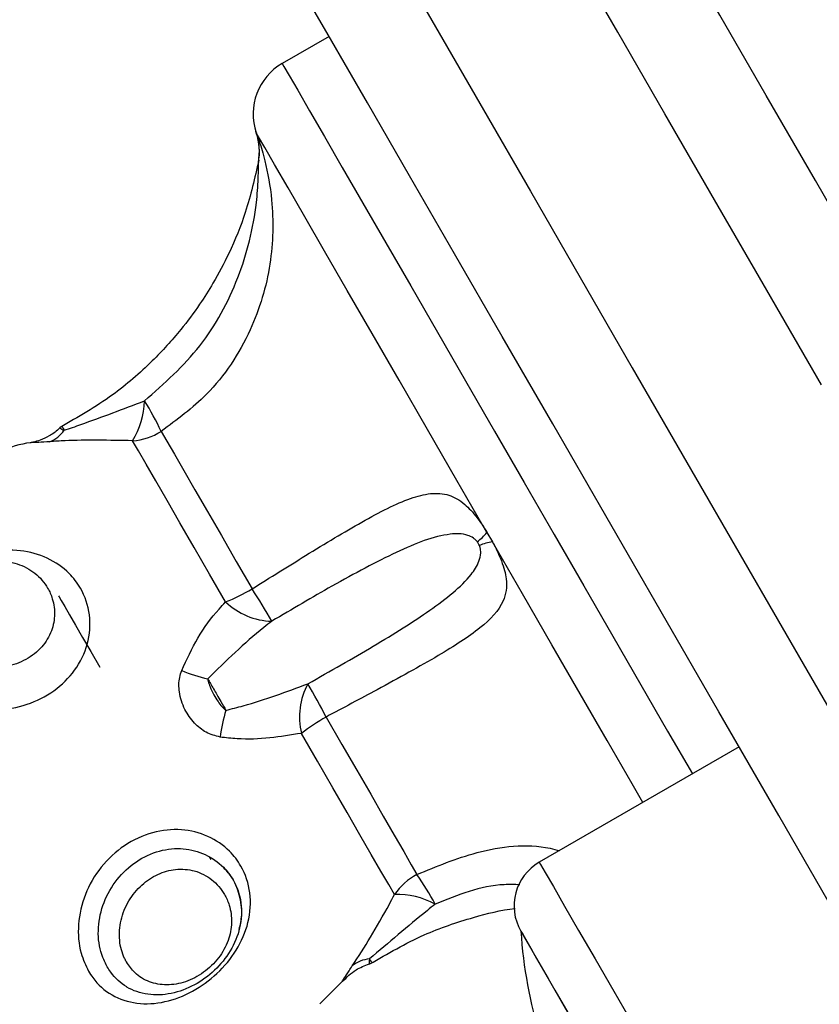
# Model space of a CAD drawing. Units: millimetres. Extents: x -10604.5 to -10592, y -7993.2 to -7978.6.
# Drawn here: x -10601.2 to -10601.2, y -7987.7 to -7987.7 of the extents above; entities that cross this region are included whole.
import ezdxf

# ---------------------------------------------------------------- set-up
doc = ezdxf.new("R2010")
doc.units = ezdxf.units.MM
doc.header["$LTSCALE"] = 50
doc.header["$PDSIZE"] = -1
doc.layers.add('DIASTASEIS', color=253, linetype='Continuous', lineweight=5)
doc.styles.get("Standard").update_dxf_attribs({"font": 'ARIALN.TTF'})
doc.dimstyles.new('STANDARD_ACAD', dxfattribs={"dimtxt": 0.18, "dimasz": 0.15, "dimexe": 0.18, "dimexo": 0.0625, "dimgap": 0.09, "dimtad": 0, "dimtih": 1, "dimtoh": 1, "dimzin": 0, "dimdsep": 46, "dimtxsty": 'Standard', "dimblk": 'OBLIQUE', "dimcen": 0.09, "dimadec": 0, "dimazin": 0, "dimtfac": 1, "dimtofl": 0, "dimtmove": 0, "dimatfit": 3, "dimfxl": 1, "dimtolj": 1, "dimtzin": 0, "dimarcsym": 0})

# ---------------------------------------------------------------- blocks, each defined once
blk = doc.blocks.new('_Oblique')
at = {"color": 0, "linetype": 'ByBlock', "lineweight": -2, "transparency": 16777216}
blk.add_line((-0.5, -0.5), (0.5, 0.5), dxfattribs=at)
blk = doc.blocks.new('*D6')
at = {"layer": 'Defpoints', "color": 0}
for p in [(-10601.43625179476, -7987.237878487384), (-10603.58245989625, -7990.477067035177), (-10601.08343551583, -7990.477067035177)]:
    blk.add_point(p, dxfattribs=at)
at = {"layer": 'DIASTASEIS', "color": 0, "lineweight": -2}
for p, q in [((-10601.49875179476, -7987.237878487384), (-10603.76245989625, -7987.237878487384)), ((-10603.58245989625, -7987.237878487384), (-10603.58245989625, -7988.675569623491)), ((-10603.58245989625, -7990.477067035177), (-10603.58245989625, -7989.039375899071)), ((-10601.14593551583, -7990.477067035177), (-10603.76245989625, -7990.477067035177))]:
    blk.add_line(p, q, dxfattribs=at)
at = {"layer": 'DIASTASEIS', "color": 0, "linetype": 'ByBlock', "lineweight": -2, "xscale": 0.15, "yscale": 0.15, "zscale": 0.15}
for p, rotation in [((-10603.58245989625, -7987.237878487384), 90), ((-10603.58245989625, -7990.477067035177), 270)]:
    blk.add_blockref('_Oblique', p, dxfattribs=dict(at, rotation=rotation))
at = {"layer": 'DIASTASEIS', "color": 0, "insert": (-10603.58245989625, -7988.857472761281), "char_height": 0.18, "attachment_point": 5}
blk.add_mtext('\\A1;3.24', dxfattribs=at)
blk = doc.blocks.new('*D8')
at = {"layer": 'Defpoints', "color": 0}
for p in [(-10601.4435099206, -7985.740378007154), (-10604.23538309748, -7991.976702853573), (-10601.18701905585, -7991.976702853573)]:
    blk.add_point(p, dxfattribs=at)
at = {"layer": 'DIASTASEIS', "color": 0, "lineweight": -2}
for p, q in [((-10601.5060099206, -7985.740378007154), (-10604.41538309748, -7985.740378007154)), ((-10604.23538309748, -7985.740378007154), (-10604.23538309748, -7988.676637292573)), ((-10604.23538309748, -7991.976702853573), (-10604.23538309748, -7989.040443568153)), ((-10601.24951905585, -7991.976702853573), (-10604.41538309748, -7991.976702853573))]:
    blk.add_line(p, q, dxfattribs=at)
at = {"layer": 'DIASTASEIS', "color": 0, "linetype": 'ByBlock', "lineweight": -2, "xscale": 0.15, "yscale": 0.15, "zscale": 0.15}
for p, rotation in [((-10604.23538309748, -7985.740378007154), 90), ((-10604.23538309748, -7991.976702853573), 270)]:
    blk.add_blockref('_Oblique', p, dxfattribs=dict(at, rotation=rotation))
at = {"layer": 'DIASTASEIS', "color": 0, "insert": (-10604.23538309748, -7988.858540430363), "char_height": 0.18, "attachment_point": 5}
blk.add_mtext('\\A1;6.24', dxfattribs=at)
blk = doc.blocks.new('A$Cfcf4fdb7')
at = {"color": 7, "linetype": 'Continuous', "lineweight": 25}
for p, q in [((2.051029362652116, 4.305704814442834), (2.048615136120134, 4.304310900220116)), ((2.047386624786668, 4.299194318303307), (2.047386445972734, 4.299207788953026)), ((2.05917392012816, 4.28013191843911), (2.059454896423631, 4.279645306119164)), ((2.072178819153123, 4.269072872647484), (2.061873116466813, 4.263122898587426)), ((2.044850447151475, 4.263407093533715), (2.04493150946837, 4.263266545781335)), ((2.050555744144731, 4.255824548253258), (2.051711418602281, 4.256982189664086))]:
    blk.add_line(p, q, dxfattribs=at)
at = {"color": 7, "linetype": 'Continuous', "lineweight": 25, "flags": 128}
for points in [[(2.078764178726487, 4.293666702756127), (2.076106586429887, 4.298269850262841), (2.073578634235673, 4.302648407468041), (2.071185448143297, 4.306793433675011), (2.068932094547563, 4.310696465024193), (2.066823103401475, 4.314349276074608), (2.064862825844102, 4.317744595059594), (2.063055255386644, 4.320875388631066), (2.061404206726365, 4.3237351002781), (2.059913017723375, 4.326317888745507), (2.0585847878192, 4.328618508824547), (2.057422199222856, 4.330632192143639), (2.056427636120134, 4.332354766377648), (2.0556031846736, 4.333782655247887), (2.054950573417955, 4.334913116940697), (2.054471054050737, 4.335743648060998), (2.054165639850908, 4.336272579678734), (2.054035046074205, 4.336498838910302), (2.054029681656175, 4.336508018025597)], [(2.077423074219041, 4.259989601620873), (2.074226000282579, 4.265527111539086), (2.071135261032396, 4.270880443104943), (2.068157532188707, 4.276037913808068), (2.065299310657792, 4.280988556393822), (2.062566735718065, 4.285721522816857), (2.059965708229356, 4.29022668028756), (2.057501771423631, 4.294494253644189), (2.055180289718919, 4.298515182980736), (2.053006329510026, 4.302280646809777), (2.0509844803546, 4.305782538899621), (2.049119152996354, 4.309013349065026), (2.047414400551133, 4.311966043957909), (2.045873918506913, 4.314634305485924), (2.044500925514512, 4.317012411603173), (2.043298461410814, 4.319095117100915), (2.042269089195543, 4.320878011235436), (2.041415073845201, 4.322357279309472), (2.040738203499131, 4.323529583462914), (2.040240027878099, 4.324392539509972), (2.039921500656419, 4.324944240102013), (2.039783396694475, 4.325183373936852), (2.039777078602128, 4.325194341191491)], [(2.05917392012816, 4.28013191843911), (2.057627537224107, 4.282810312756737), (2.056109108898454, 4.285440308102807), (2.05464396712523, 4.287978035458764), (2.053256370994859, 4.290381413945397), (2.051969327900224, 4.292610627659997), (2.050804295513444, 4.294628483304223), (2.049780585739427, 4.296401721486291), (2.048915185901933, 4.297900539883813), (2.048222460720353, 4.299100381383141), (2.047713973495775, 4.299981099614342), (2.04739812848311, 4.30052827025338), (2.047280111286454, 4.300732594975671)], [(2.042374708626085, 4.285339337834557), (2.042666652176194, 4.284833771237572), (2.043058373901658, 4.284155231961449), (2.043543734524064, 4.283314568051537), (2.044115045044236, 4.282325011738976), (2.044763185951524, 4.281202417859276), (2.045477964851671, 4.279964429387292), (2.046248056862169, 4.278630596646508), (2.047061243030839, 4.277222138890465)], [(2.045697727176957, 4.27654157305642), (2.044864871475511, 4.277984124669274), (2.044076182815843, 4.279350263127526), (2.043344058964067, 4.280618292340478), (2.042680242035203, 4.281768065938195), (2.042095103237443, 4.282781583317956), (2.041598000500016, 4.283642512807091), (2.041196801636033, 4.284337502965172), (2.040897765133195, 4.284855348118981)], [(2.037079730007463, 4.276866299161156), (2.037116088840776, 4.276803356656274), (2.037224509689622, 4.276615482815942), (2.037403204414659, 4.276306015500268), (2.037649133179002, 4.275880080708703), (2.037957944843583, 4.275345188626488), (2.038324513408952, 4.274710279950341), (2.038742461178117, 4.273986321934899), (2.03920469519835, 4.273185712346276)], [(2.050878562900834, 4.270610195645531), (2.051691749069505, 4.269201737889489), (2.052461841080003, 4.267868024357995), (2.05317661998015, 4.26662991667672), (2.053824760887437, 4.265507322797021), (2.054396071407609, 4.26451776648446), (2.054881432030015, 4.263677102574547), (2.055273153755479, 4.262998563298424), (2.055565097305589, 4.26249299670144)], [(2.054407455894761, 4.261455875882348), (2.054108478996568, 4.261973721036156), (2.053707280132585, 4.262668711194237), (2.053210117790513, 4.263529759892663), (2.052625038597398, 4.264543158063134), (2.05196116206389, 4.265693050870141), (2.051229097816758, 4.266961080083092), (2.050440349552446, 4.268327099332055), (2.049607493850999, 4.269769650944909)], [(2.060921468708329, 4.25957117701455), (2.060944416496568, 4.259531480321129), (2.061126687500291, 4.259215814122399), (2.061484971020036, 4.258595210560998), (2.062007107708268, 4.257690769681176), (2.06267539498549, 4.256533366688927), (2.063466885063463, 4.255162340649804), (2.064354815456682, 4.253624421605309), (2.065308847400956, 4.251972061642846), (2.066296496364885, 4.250261408337792)], [(2.060921468708329, 4.25957117701455), (2.060921528312974, 4.25957117701455), (2.061016120884233, 4.259407264241418), (2.061290481064134, 4.258931976803979), (2.061735370132737, 4.258161407956322), (2.062335588905626, 4.25712190295144), (2.063070692989641, 4.255848628529748), (2.063915588829332, 4.254385215291222), (2.064841606590562, 4.252781254300317)]]:
    blk.add_lwpolyline(points, dxfattribs=at)
at = {"color": 8, "linetype": 'Continuous', "lineweight": 25, "flags": 128}
for points in [[(2.076415874931627, 4.287734014043053), (2.073597290489488, 4.292615992078026), (2.07090453145247, 4.297280055531701), (2.068343081447892, 4.301716548451623), (2.06591824528914, 4.305916530141076), (2.063635029766374, 4.309871179112633), (2.061498143646531, 4.313572389134606), (2.059511878464036, 4.317012650021752), (2.057680466148668, 4.320184809216698), (2.056007542583757, 4.323082429417809), (2.054496624443345, 4.325699430951317), (2.053150751564317, 4.328030449399193), (2.051972784969621, 4.330070716389855), (2.050965049240403, 4.331816178807458), (2.050129749748521, 4.333263021954735), (2.049468436214738, 4.334408384808739), (2.048982598755174, 4.335250002392968), (2.0486731314395, 4.335785848149499), (2.048540809128099, 4.336015206822594), (2.048535385105424, 4.336024505147179)], [(2.041607179615312, 4.332024437436303), (2.041612603637986, 4.332015139111718), (2.041744925949388, 4.331785899647912), (2.042054393265062, 4.331249934682091), (2.042540230724626, 4.330408436307152), (2.043201544258409, 4.329263073453149), (2.044036903354936, 4.327816111096581), (2.045044579479509, 4.326070767888268), (2.046222546074205, 4.324030500897607), (2.047568418953233, 4.321699363240441), (2.049079337093644, 4.319082361706933), (2.050752260658555, 4.316184860715111), (2.052583672973924, 4.313012582310876), (2.054569938156419, 4.309572440633019), (2.056706824276262, 4.305871111401757), (2.058990039799028, 4.301916462430199), (2.06141487595778, 4.297716599950036), (2.063976325962358, 4.293279987820824), (2.066669084999376, 4.28861604357644), (2.069487669441514, 4.283734065541466), (2.072426297638231, 4.278644186505517), (2.075478889915757, 4.27335701609536), (2.078639187786393, 4.267883283147057)], [(2.048615136120134, 4.304310900220116), (2.048704721901231, 4.304155689725121), (2.048972287151628, 4.303692323216637), (2.049414195987993, 4.302926880368432), (2.050024487945848, 4.301869851597985), (2.050794937584214, 4.300535422810754), (2.051715054485612, 4.298941713818749), (2.052772440883928, 4.29711030150338), (2.053952791664415, 4.295065862187585), (2.055240132782274, 4.292836052426537), (2.05661705968123, 4.290451151379784), (2.058064975712114, 4.287943226346215), (2.059564270946794, 4.285346371182641), (2.061094679806047, 4.28269563342019), (2.062635519478135, 4.280026775845727), (2.064165987942033, 4.277376038083275), (2.065665283176713, 4.274779182919701), (2.067113199207597, 4.272271377095421), (2.068490126106553, 4.269886356839379), (2.069764592621141, 4.267678958424767)], [(2.067213871452623, 4.266206366070946), (2.066659488651567, 4.267166477688988), (2.065372505161577, 4.269395691403588), (2.063984849426561, 4.271799069890221), (2.062519707653337, 4.274336916455468), (2.061001279327684, 4.276966792592248), (2.059454896423631, 4.279645306119164)], [(2.061873116466813, 4.263122898587426), (2.061937787506395, 4.263010841855248), (2.062180438015275, 4.262590509900292), (2.062596836063676, 4.261869412907799), (2.0631755375598, 4.260866981991967), (2.063900806877427, 4.25961087370797), (2.064752855274492, 4.258135062703332), (2.065708377334886, 4.256479960927209), (2.066741385433488, 4.254690748700341)]]:
    blk.add_lwpolyline(points, dxfattribs=at)
at = {"color": 7, "linetype": 'Continuous', "lineweight": 25}
for centre, radius, start, end in [((2.050115126945457, 4.301712834816499), 0.002999999999999859, 120.0000000070623, 199.0673652751628), ((2.044438757848184, 4.299768912524996), 0.003000000000000853, 349.2216240029523, 20.04938798629527), ((2.044474569773229, 4.299765507456868), 0.002967544682530152, 348.9025260219097, 19.01938935583696), ((2.03750674229741, 4.286997519958277), 0.004010976946407339, 327.7186405189256, 358.7860326183317), ((2.028404293385393, 4.278741596023792), 0.01545000643937789, 25.27973856503966, 31.92870835574226), ((2.036097744361541, 4.286256589902223), 0.001540662834080259, 289.8194994167707, 325.9762019502905), ((2.03749177510872, 4.285152613685568), 0.0005000000000003466, 117.4499783207995, 132.9903000764301), ((2.040700159206608, 4.287953878525514), 0.003104825081240471, 273.6490439412932, 302.638569004613), ((2.057336370435223, 4.281547049914479), 0.002319307216232804, 305.1191529771548, 322.3994576859634), ((2.05976226549501, 4.277344387971425), 0.002321357376245137, 97.60883299368048, 114.8743318850845), ((2.041959887701523, 4.285736533688578), 0.009925660933192398, 292.1222125510109, 300.9277138362952), ((2.019992306921267, 4.259634734202336), 0.03228070795012691, 29.53826384968125, 33.0128494405739), ((2.048189638866461, 4.279167984809646), 0.003620450603437802, 226.5052805211433, 268.2231997544701), ((2.046645631493448, 4.280682984668601), 0.008321237194377827, 247.2897961918047, 257.018780722574), ((2.053128508849113, 4.270614573505554), 0.003620972348676826, 151.7816230209189, 193.4938709291895), ((2.022293893127426, 4.256061110871087), 0.03207427651260636, 26.97527865774816, 30.47233377829813), ((2.053670438868721, 4.268519414154071), 0.00832373830004721, 162.9828246838175, 172.7086749660138), ((2.055689543916742, 4.261953719640587), 0.009903540536455624, 119.0638472413286, 127.8886490423307), ((2.063173145692417, 4.260871175028115), 0.002599999999999918, 119.9999999947748, 209.9999999947748), ((2.056989823026015, 4.259738063952682), 0.003101531529821585, 117.3459460630401, 146.3678213138762), ((2.042861848236498, 4.253691366278872), 0.01545448915343725, 28.06977792054988, 34.71671451105428), ((2.054567538714764, 4.257449895386344), 0.004009177750933212, 61.20764485742752, 92.28837674679528), ((2.085229960031938, 4.261192651937563), 0.02436250000000153, 183.81621387574, 209.9999999895176), ((2.053220251160383, 4.256600074901144), 0.001538855823783429, 94.00012651289269, 130.2022260745633), ((2.052961878835049, 4.258357608033293), 0.0004999999999994922, 286.98709533954, 302.5298303476155)]:
    blk.add_arc(centre, radius, start, end, dxfattribs=at)
for points, knots in [([(2.047280111286454, 4.300732594975671), (2.047280962815421, 4.300730276993818), (2.047286269282267, 4.300715832054266), (2.047317491960712, 4.300628785652407), (2.047456974732995, 4.300233156357535), (2.047795258653423, 4.299100742136034), (2.048187554773904, 4.296946507798566), (2.048126937648703, 4.293884968246857), (2.047063652838915, 4.29036306292528), (2.04508145625914, 4.287337092638154), (2.043187559283979, 4.285939274189332), (2.042374708626085, 4.285339337834557)], [0, 0, 0, 0, 0.00259378874736323, 0.0161636817880036, 0.06349861044255896, 0.1377682034432999, 0.2565629693149533, 0.4359005048924491, 0.6250396308434516, 0.8390689739635232, 1, 1, 1, 1]), ([(2.047405757877641, 4.299314600476464), (2.047201481256707, 4.298411133441732), (2.04682950877941, 4.296765987422077), (2.045963208554895, 4.294663177390248), (2.045138086075895, 4.293098680337607), (2.04430642249099, 4.291788240840106), (2.043292783213474, 4.290425001180665), (2.041825702452115, 4.288818840391286), (2.039786972736692, 4.287048019720714), (2.038083385039499, 4.286072524987503), (2.037164368603044, 4.285546285161217)], [0, 0, 0, 0, 0.1561707487477843, 0.284375274333307, 0.3826542097251019, 0.4546491746370515, 0.546315580001309, 0.6691908570101934, 0.8215418901350059, 1, 1, 1, 1]), ([(2.041516818973832, 4.286912542828759), (2.042527731564405, 4.28780768442175), (2.044548863163072, 4.289597353454155), (2.046158483608451, 4.292612399483005), (2.046973213024103, 4.295163965188294), (2.047282171039114, 4.296899429472433), (2.047376736007209, 4.298181901468524), (2.04738901584642, 4.298854871135518), (2.047387474045536, 4.299126277433061), (2.047386804588314, 4.29917991297134), (2.047386624786668, 4.299194318303307)], [0, 0, 0, 0, 0.2780638585324988, 0.5559369377754904, 0.6938344247324483, 0.8347588747350342, 0.9242618015516054, 0.9691322466110944, 0.9917095971789641, 1, 1, 1, 1]), ([(2.037374653789811, 4.285394531735619), (2.037661573427613, 4.285493807555213), (2.039031858459566, 4.285967933938082), (2.040419629171083, 4.286495467693385), (2.041516818973832, 4.286912542828759)], [0, 0, 0, 0, 0.2093868291702464, 1, 1, 1, 1]), ([(2.037143030140214, 4.28552446986123), (2.037120381171917, 4.285498850254044), (2.036967614723835, 4.285326046960108), (2.036624510401452, 4.285109791962896), (2.03617620998557, 4.284894799645372), (2.035860236170265, 4.284794261021489), (2.035700318359886, 4.284767996354276), (2.03567401406508, 4.284763676175317)], [0, 0, 0, 0, 0.06107225352349212, 0.411930075724196, 0.7103194530374176, 0.9523515086163234, 1, 1, 1, 1]), ([(2.035675504181199, 4.284756523617943), (2.035657633998198, 4.284754662349769), (2.035115155873427, 4.284698160556218), (2.03459661035231, 4.284514266420956), (2.034095146629625, 4.284336430081567)], [0, 0, 0, 0, 0.03294175618565656, 1, 1, 1, 1]), ([(2.040897765133195, 4.284855348118981), (2.039694497752862, 4.284880123394032), (2.03818727241196, 4.284911157163151), (2.036883122826112, 4.284824636040867), (2.0366201185916, 4.284807187566003)], [0, 0, 0, 0, 0.7983327698326741, 1, 1, 1, 1]), ([(2.047061243030839, 4.277222138890465), (2.047992988465921, 4.277802646125565), (2.049990956993497, 4.279047444480057), (2.052828998179393, 4.280760802126679), (2.054889946002731, 4.281824283712012), (2.056283878782779, 4.282182572552301), (2.057187857979443, 4.28212524333685), (2.057951557279011, 4.281700918350907), (2.058560477918945, 4.281044502840814), (2.058947259778506, 4.280492713583953), (2.059118676334037, 4.280221771811739), (2.059165163178477, 4.280146161513585), (2.05917392012816, 4.28013191843911)], [0, 0, 0, 0, 0.1756929311474069, 0.3767434035718079, 0.5841311597243112, 0.6844011668940643, 0.7880647800824416, 0.8801514250213712, 0.9475397432053886, 0.9856455546701405, 0.9972959842493858, 1, 1, 1, 1]), ([(2.058670618507676, 4.279649955281457), (2.058653559117374, 4.27967040168005), (2.058591381088263, 4.279744924672741), (2.058426726453035, 4.279877216699788), (2.057968951097791, 4.280079474386184), (2.05715639110349, 4.280063466208048), (2.055955520589123, 4.279750463203527), (2.054020888697778, 4.278901983519972), (2.051400890260993, 4.277513668731444), (2.049125703102618, 4.276168895507908), (2.04807738301497, 4.275549274930199)], [0, 0, 0, 0, 0.005753523942749152, 0.02097043246466576, 0.05076570847824361, 0.1518724174060221, 0.2980618051941661, 0.4444999106974976, 0.744046594214264, 1, 1, 1, 1]), ([(2.059454896423631, 4.279645306119164), (2.059462542540132, 4.279631196350238), (2.059510150409551, 4.27954334311471), (2.059689488845834, 4.27919982961339), (2.060001548401488, 4.278505399729511), (2.06025332072204, 4.277522715482519), (2.060056803416956, 4.276388489691271), (2.058925732955686, 4.275180890306729), (2.056661300206542, 4.273739351308905), (2.053830014971027, 4.272184196021954), (2.051764903066214, 4.271082878149173), (2.050878562900834, 4.270610195645531)], [0, 0, 0, 0, 0.002596623101663665, 0.0161676454995331, 0.06349728926822423, 0.1377673998028365, 0.2565630547755092, 0.4359039011105799, 0.6250394830115066, 0.8390680109680099, 1, 1, 1, 1]), ([(2.058785834286027, 4.279450398930749), (2.058766673586433, 4.279492672021661), (2.058734627567901, 4.279563373213023), (2.05868897489745, 4.279625125448547), (2.058670618507676, 4.279649955281457)], [0, 0, 0, 0, 0.5979120083480629, 1, 1, 1, 1]), ([(2.02958897587996, 4.273166400441369), (2.029449885423674, 4.273460563855224), (2.029115238196027, 4.274168311701033), (2.029097554737746, 4.275401819191757), (2.029599419745864, 4.276708632495684), (2.030597924045651, 4.277852904381689), (2.031966119140634, 4.278717532700284), (2.033538397483426, 4.279206179235189), (2.035120210188325, 4.279256097476718), (2.036545394841596, 4.278864337548839), (2.037580227359285, 4.27814452241546), (2.038347366196831, 4.277144306087393), (2.038770862211095, 4.27589178161179), (2.038663790255669, 4.274377055017794), (2.037992931551344, 4.272990512794422), (2.036885259713017, 4.271903021895014), (2.035470750961395, 4.271190096314058), (2.033870173574542, 4.27091073453812), (2.032248105833787, 4.271109147689458), (2.030812235005214, 4.271766506264612), (2.029975703908349, 4.272546697231519), (2.029659826161151, 4.273052868079503), (2.02958897587996, 4.273166400441369)], [0, 0, 0, 0, 0.03785564243465146, 0.09107947509928783, 0.1447479379204238, 0.1991463406845455, 0.2539586840440413, 0.3082513224020532, 0.3608105388607624, 0.4118039300109936, 0.4632904762884806, 0.50008889907794, 0.5560557289016088, 0.6120406488468101, 0.6658509223473814, 0.7178445273542946, 0.7700122518652773, 0.823456149200284, 0.8776862762927867, 0.931468858060734, 0.9846287030320643, 0.9999999999999999, 0.9999999999999999, 0.9999999999999999, 0.9999999999999999]), ([(2.049937882396989, 4.272326690205773), (2.05109000469929, 4.272977148932114), (2.053393458732899, 4.274277620047542), (2.055856734457848, 4.275829134763626), (2.057458914621748, 4.277011210746423), (2.058297331061112, 4.277829292788738), (2.058736830600537, 4.278505416305052), (2.058861246550805, 4.278984553106056), (2.05884556914134, 4.279280213897437), (2.058798474348805, 4.279414387297038), (2.058785834286027, 4.279450398930749)], [0, 0, 0, 0, 0.2780596952570359, 0.5559285887448033, 0.6954363361885236, 0.834764651312968, 0.9242629027414453, 0.9691323743584671, 0.991715245848136, 1, 1, 1, 1]), ([(2.030975797149949, 4.274620992192467), (2.031112945798668, 4.274423190959169), (2.031426034520337, 4.273971641964636), (2.03219539085876, 4.273450332586435), (2.033188344925293, 4.273141606757235), (2.034268748639079, 4.273141307019614), (2.035309510856678, 4.273466309696232), (2.036167878030028, 4.274089691371955), (2.03671850122555, 4.274917620336964), (2.03692449697337, 4.275830052104538), (2.036819085064053, 4.276627430691406), (2.036485477745373, 4.277390567323891), (2.035909608261136, 4.278064279223145), (2.034994898816876, 4.278555223363583), (2.033960986875172, 4.27870411296135), (2.032944227106782, 4.278542337542603), (2.032012765690524, 4.278117693168497), (2.031241502852936, 4.277455450444904), (2.030741210281121, 4.276610612752847), (2.030598841116444, 4.275686233416309), (2.030762208425585, 4.275014782427206), (2.030942581992349, 4.274682230463441), (2.030975797149949, 4.274620992192467)], [0, 0, 0, 0, 0.04148363204525307, 0.09470058425058771, 0.1477036206506063, 0.2013761538324295, 0.2559589978407795, 0.3103441439649631, 0.3627142021057443, 0.4132222118965288, 0.4651842250937162, 0.5000898942522595, 0.5585990913299218, 0.6162825253435381, 0.6693864129148686, 0.7192590540077034, 0.7698973887137277, 0.8232250510576913, 0.8784270816960774, 0.9334940375690581, 0.9877531615886256, 1, 1, 1, 1]), ([(2.043433048698716, 4.27300689841195), (2.043697494853404, 4.273578243830343), (2.044234046610654, 4.274737483176978), (2.04505220963074, 4.275866780482829), (2.045583284649183, 4.276421940416185), (2.045697727176957, 4.27654157305642)], [0, 0, 0, 0, 0.4325999172100322, 0.8777297034409292, 1, 1, 1, 1]), ([(2.04807738301497, 4.275549274930199), (2.047942516765033, 4.275444869091189), (2.046768255484494, 4.274535822277358), (2.045711660832239, 4.273495365420786), (2.044776418182664, 4.27257440710946)], [0, 0, 0, 0, 0.1148519932488355, 1, 1, 1, 1]), ([(2.045414009067827, 4.269575816640099), (2.045167620111897, 4.269640976211122), (2.044681937777568, 4.269769418871874), (2.044051434428184, 4.270294510671192), (2.043545141345021, 4.271008158731092), (2.043277221577227, 4.271843783554687), (2.043277127591864, 4.272545709502083), (2.043394091275331, 4.272891668779266), (2.043433048698716, 4.27300689841195)], [0, 0, 0, 0, 0.1756810942740007, 0.3463028763301184, 0.5344766920044804, 0.744793244557278, 0.9149975664125293, 1, 1, 1, 1]), ([(2.044776418182664, 4.27257440710946), (2.044821643978139, 4.272497023935102), (2.044969285916522, 4.272244402583055), (2.045204481826659, 4.271839071304385), (2.045479013866498, 4.271362164475249), (2.045627233479536, 4.27110244740561), (2.045711138222032, 4.27095542574807)], [0, 0, 0, 0, 0.1530844940278197, 0.4997522051313799, 0.7168177658570769, 1, 1, 1, 1]), ([(2.044776418182664, 4.27257440710946), (2.044783539426135, 4.27253334834586), (2.044807231417508, 4.272396748056963), (2.044906610222824, 4.272123252337224), (2.045078177177857, 4.271771850456389), (2.045289507555935, 4.271431390947328), (2.045495003649194, 4.271151103849661), (2.045642220782611, 4.27101782036334), (2.045711138222032, 4.27095542574807)], [0, 0, 0, 0, 0.07046373107795798, 0.2344290297517546, 0.461683419533756, 0.6690180547283493, 0.8450558899883444, 1, 1, 1, 1]), ([(2.045711138222032, 4.27095542574807), (2.046010978066988, 4.271032298694081), (2.047442965076698, 4.271399431558166), (2.048836296684385, 4.271917275885244), (2.049937882396989, 4.272326690205773)], [0, 0, 0, 0, 0.2093872656563766, 1, 1, 1, 1]), ([(2.049607493850999, 4.269769650944909), (2.048520643689699, 4.269592828762143), (2.047159229681711, 4.269371337148186), (2.045706906972555, 4.269541499135812), (2.045414009067827, 4.269575816640099)], [0, 0, 0, 0, 0.798324502261301, 1, 1, 1, 1]), ([(2.038630106422715, 4.257506829747399), (2.038486908219056, 4.257808067949554), (2.038142343422805, 4.258532910011127), (2.038034276667531, 4.259922966636623), (2.038388254404708, 4.261485936429381), (2.039219558881086, 4.262919792781759), (2.040437009656671, 4.264045641580196), (2.041899027362888, 4.264725168303812), (2.043419096014986, 4.264881884319038), (2.044821031020547, 4.264530417500282), (2.045852678349547, 4.263816441176459), (2.046619633481896, 4.26281627247954), (2.047042984768268, 4.261564075641218), (2.046945555974162, 4.260032533191406), (2.046316130723426, 4.258574314089856), (2.045293040418983, 4.25734025613292), (2.044005140258378, 4.256408058288798), (2.04256209493542, 4.255855883140612), (2.04110330270305, 4.25577143235023), (2.039798093541322, 4.256202611427398), (2.039012930094032, 4.256893530822708), (2.038700252158378, 4.257394453454253), (2.038630106422715, 4.257506829747399)], [0, 0, 0, 0, 0.03785149693865764, 0.09107861119483757, 0.1447437282161942, 0.19914538150787, 0.2539578744489328, 0.3082496680755776, 0.3608077113274163, 0.4117989029001679, 0.4632865686265343, 0.5000848227512116, 0.556053344885231, 0.6120373558618608, 0.6658497594646772, 0.717843792664671, 0.7700103712189246, 0.8234537590915497, 0.8776855702790173, 0.9314662493765081, 0.9846252328481703, 0.9999999999999999, 0.9999999999999999, 0.9999999999999999, 0.9999999999999999]), ([(2.039589145157152, 4.257732612141808), (2.039648348767514, 4.257637617508408), (2.039911413339723, 4.257215519558486), (2.040282921772814, 4.256883298578032), (2.040929785094704, 4.256499219194666), (2.041665318773084, 4.256242360624128), (2.042886477775028, 4.256292244214819), (2.044092250051108, 4.256739700434082), (2.045159471261286, 4.257510956135775), (2.045997137080121, 4.25853840257605), (2.046501988783348, 4.25975956374532), (2.046563208692532, 4.261051502480768), (2.046195830012948, 4.262115787531002), (2.045544438882644, 4.262971397853107), (2.044682111796646, 4.263581952205641), (2.043519926612134, 4.263888916426367), (2.042264140505722, 4.263769046948255), (2.041054544159124, 4.263209475181611), (2.040046412097581, 4.262270838942641), (2.039361274381008, 4.261070632122028), (2.039076549837773, 4.259761603564584), (2.03917610402641, 4.258597644432484), (2.039467692125982, 4.257986971297214), (2.039589145157152, 4.257732612141808)], [0, 0, 0, 0, 0.01551915265178974, 0.06895760623530373, 0.06916915830341239, 0.1231417869301117, 0.177272140113726, 0.2303788562313798, 0.2819156847962893, 0.3330730040604645, 0.3863030445744664, 0.442637751391287, 0.4999140516692333, 0.5376496852575546, 0.5898558907256714, 0.640632241359204, 0.6923929222444237, 0.7459014594645517, 0.8002289941454124, 0.8544216394790577, 0.9081665394720109, 0.9617492891809114, 0.9999999999999999, 0.9999999999999999, 0.9999999999999999, 0.9999999999999999]), ([(2.046398677799516, 4.259660583981713), (2.046453694087177, 4.259905840255669), (2.046587908580477, 4.260504153015972), (2.046436618455118, 4.261450498990598), (2.046096879455945, 4.262318322818828), (2.045700212156589, 4.262729005065921), (2.045545437309556, 4.262889248379906)], [0, 0, 0, 0, 0.2077919508684955, 0.5069170031967188, 0.8076048970703593, 1, 1, 1, 1]), ([(2.04058329102736, 4.257980329045495), (2.040717859608776, 4.257786916843543), (2.041025043770787, 4.257345408403125), (2.041743436944671, 4.256912934022694), (2.042653966709622, 4.256746591626325), (2.043637055814543, 4.256914969268109), (2.044583605540538, 4.257403102430544), (2.045366626094619, 4.25815686363876), (2.045869589799622, 4.259067540043361), (2.046051483423071, 4.260021449468695), (2.04593810568258, 4.260832825088073), (2.04560244296772, 4.261599669694078), (2.045029992243144, 4.262267219956811), (2.044132117454865, 4.262729104112623), (2.043136695463545, 4.262811299175155), (2.042181498763966, 4.262542840761853), (2.041331873046147, 4.261976572402091), (2.040656313560248, 4.261148498832881), (2.040250691721667, 4.26013975933256), (2.040179770672694, 4.259091500102841), (2.040368171552473, 4.258376647141631), (2.040549838540755, 4.258041959104048), (2.04058329102736, 4.257980329045495)], [0, 0, 0, 0, 0.04148614122393184, 0.0947017888698744, 0.1477059142578854, 0.2013764016080454, 0.2559586875625192, 0.3103440749670163, 0.3627110176114803, 0.4132226280054602, 0.4651857361158013, 0.5000907227073079, 0.5586005181265692, 0.6162857292174647, 0.6693879810779398, 0.7192603662377858, 0.7698986792970955, 0.8232213788857351, 0.8784274051082583, 0.9334972412841958, 0.987754061988753, 1, 1, 1, 1]), ([(2.052226939174943, 4.257775408276757), (2.052542456845913, 4.258258272053354), (2.053182637386271, 4.259237995290277), (2.053906550781903, 4.260530529368225), (2.054318644151863, 4.2612918096047), (2.054407455894761, 4.261455875882348)], [0, 0, 0, 0, 0.432588287131237, 0.8777150347422887, 1, 1, 1, 1]), ([(2.056498506042772, 4.260963422307213), (2.056365585076492, 4.260855648103643), (2.055208285155459, 4.259917292916725), (2.054096762247354, 4.258971948967883), (2.053112902614885, 4.258135181912621)], [0, 0, 0, 0, 0.1148543802214829, 1, 1, 1, 1]), ([(2.053139128658586, 4.257877213010033), (2.054054087568147, 4.258411962508944), (2.055750183839336, 4.259403249247043), (2.05830623210386, 4.26026025713054), (2.059895799662627, 4.260659556741302), (2.060620822829151, 4.260744037816949), (2.060623207065873, 4.260744315633019)], [0, 0, 0, 0, 0.3929936681211851, 0.7285082298738629, 0.9991072001295013, 1, 1, 1, 1]), ([(2.05172214743834, 4.256969315060815), (2.051942141526524, 4.257192375831437), (2.052340552514579, 4.257596340604323), (2.052871374542519, 4.257791325254402), (2.053109087917619, 4.257878643521508)], [0, 0, 0, 0, 0.5521787676144547, 0.9999999999999999, 0.9999999999999999, 0.9999999999999999, 0.9999999999999999])]:
    blk.add_open_spline(points, degree=3, knots=knots, dxfattribs=at)
at = {"color": 8, "linetype": 'Continuous', "lineweight": 25}
for points, knots in [([(2.037154772255235, 4.28551386023446), (2.037157308943279, 4.285512243107405), (2.037162470047406, 4.285508952928467), (2.037233282186207, 4.285461823074002), (2.03732957039756, 4.285415990937508), (2.037374653789811, 4.285394531735619)], [0, 0, 0, 0, 0.3395027218280228, 0.6907465884928228, 1, 1, 1, 1]), ([(2.037261345360093, 4.285596353062829), (2.037265041737555, 4.285589784691183), (2.037273561241818, 4.28557464574169), (2.037338110607379, 4.285459639786495), (2.037374653789811, 4.285394531735619)], [0, 0, 0, 0, 0.4338723482392028, 1, 1, 1, 1]), ([(2.0366201185916, 4.284807187566003), (2.036420369206098, 4.284794105778928), (2.03602663446145, 4.284768319696923), (2.035706073131223, 4.284758658227474), (2.035685243450644, 4.284757937577524), (2.03567538497191, 4.284757596501549)], [0, 0, 0, 0, 0.3516431547637123, 0.693139196029464, 1, 1, 1, 1]), ([(2.055565097305589, 4.26249299670144), (2.056576370858238, 4.262911320388412), (2.058744840254803, 4.263808330016218), (2.061375054905511, 4.264133971029878), (2.062748672637099, 4.263763849252427), (2.062908687565141, 4.263720733174523)], [0, 0, 0, 0, 0.4356971462374335, 0.9342634578918598, 0.9999999999999999, 0.9999999999999999, 0.9999999999999999, 0.9999999999999999]), ([(2.060870387527757, 4.261964422711571), (2.060600745251577, 4.261971978796282), (2.059093066782225, 4.262014227909276), (2.057668387293234, 4.261437228046816), (2.056498506042772, 4.260963422307213)], [0, 0, 0, 0, 0.1788460078669757, 1, 1, 1, 1]), ([(2.051711597416215, 4.256982070454796), (2.051708131046325, 4.256976481847232), (2.051683762672837, 4.256937194268176), (2.051794537728711, 4.257116598640096), (2.051998474114953, 4.257437181257956), (2.052169860500726, 4.257690907172218), (2.052226939174943, 4.257775408276757)], [0, 0, 0, 0, 0.06969503321118393, 0.4899519776628376, 0.8301331530788085, 1, 1, 1, 1]), ([(2.053112902614885, 4.258135181912621), (2.053110353612283, 4.258110794225104), (2.053101874447748, 4.258029669425014), (2.053103744123291, 4.257928966311738), (2.053106951321752, 4.257869689585277), (2.053106264627786, 4.257883274395681), (2.053106167290025, 4.257885200032433)], [0, 0, 0, 0, 0.1411674543682038, 0.4695886720103297, 0.924814605642981, 1, 1, 1, 1]), ([(2.053112902614885, 4.258135181912621), (2.0531348594468, 4.258098142830931), (2.053206539776511, 4.257977224950082), (2.053220969646645, 4.257953015391649), (2.053230979416185, 4.257936221608361)], [0, 0, 0, 0, 0.3063159994449122, 0.9999999999999999, 0.9999999999999999, 0.9999999999999999, 0.9999999999999999])]:
    blk.add_open_spline(points, degree=3, knots=knots, dxfattribs=at)

msp = doc.modelspace()

# ---------------------------------------------------------------- block references
at = {"color": 147}
msp.add_blockref('A$Cfcf4fdb7', (-10603.27709767288, -7991.976702853573), dxfattribs=at)

# ---------------------------------------------------------------- dimensions: what is measured, and where the dimension line sits
at = {"layer": 'DIASTASEIS'}
for base, p1, p2, picture, middle in [((-10604.23538309748, -7991.976702853573), (-10601.4435099206, -7985.740378007154), (-10601.18701905585, -7991.976702853573), '*D8', (-10604.23538309748, -7988.858540430363)), ((-10603.58245989625, -7990.477067035177), (-10601.43625179476, -7987.237878487384), (-10601.08343551583, -7990.477067035177), '*D6', (-10603.58245989625, -7988.857472761281))]:
    dim = msp.add_linear_dim(base=base, p1=p1, p2=p2, angle=90, dimstyle='STANDARD_ACAD', dxfattribs=at)
    dim.commit()
    dim.dimension.update_dxf_attribs({"geometry": picture, "text_midpoint": middle})

doc.saveas('drawing.dxf')
